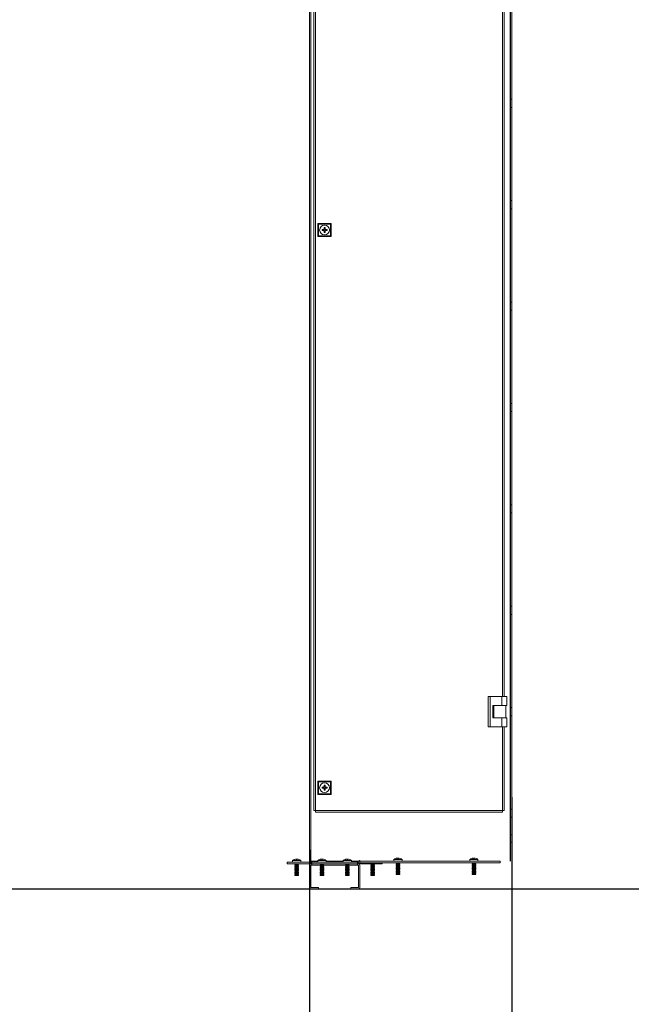
# Model space of a CAD drawing. Units: millimetres. Extents: x 0 to 5650, y 0 to 3871.
# Drawn here: x 1420 to 2023, y 971 to 1942 of the extents above; entities that cross this region are included whole.
import ezdxf

# ---------------------------------------------------------------- set-up
doc = ezdxf.new("R2010")
doc.units = ezdxf.units.MM
doc.layers.add('2', color=7, linetype='Continuous')
doc.dimstyles.new('ISO-25', dxfattribs={"dimtxt": 2.5, "dimasz": 2.5, "dimexe": 1.25, "dimexo": 0.625, "dimtad": 1, "dimtxsty": 'Standard', "dimcen": 2.5, "dimadec": 0, "dimazin": 0, "dimtfac": 1, "dimtmove": 0, "dimatfit": 3, "dimfxl": 1, "dimarcsym": 0})

# ---------------------------------------------------------------- blocks, each defined once
blk = doc.blocks.new('*D36')
at = {"layer": '2', "color": 0, "linetype": 'ByBlock', "lineweight": -2}
for p, q in [((1905.52, 1175.4), (1905.52, 601.45)), ((1705.52, 1123.45), (1705.52, 601.45)), ((1730.52, 602.7), (1880.52, 602.7))]:
    blk.add_line(p, q, dxfattribs=at)
at = {"layer": '2', "color": 0, "linetype": 'ByBlock'}
for points in [[(1730.52, 606.87), (1730.52, 598.54), (1705.52, 602.7)], [(1880.52, 606.87), (1880.52, 598.54), (1905.52, 602.7)]]:
    blk.add_solid(points, dxfattribs=at)
at = {"layer": 'Defpoints', "color": 0, "linetype": 'ByBlock'}
for p in [(1905.52, 1176.02), (1705.52, 1124.07), (1905.52, 602.7)]:
    blk.add_point(p, dxfattribs=at)
at = {"layer": '2', "color": 0, "linetype": 'ByBlock', "insert": (1805.52, 615.83), "char_height": 25, "attachment_point": 5}
blk.add_mtext('200', dxfattribs=at)
blk = doc.blocks.new('*D37')
at = {"layer": '2', "color": 0, "linetype": 'ByBlock', "lineweight": -2}
for p, q in [((2282.06, 3034.51), (792.84, 3034.51)), ((794.09, 3009.51), (794.09, 1109.59)), ((2348.9, 1084.59), (792.84, 1084.59))]:
    blk.add_line(p, q, dxfattribs=at)
at = {"layer": '2', "color": 0, "linetype": 'ByBlock'}
for points in [[(789.92, 3009.51), (798.25, 3009.51), (794.09, 3034.51)], [(789.92, 1109.59), (798.25, 1109.59), (794.09, 1084.59)]]:
    blk.add_solid(points, dxfattribs=at)
at = {"layer": 'Defpoints', "color": 0, "linetype": 'ByBlock'}
for p in [(2282.69, 3034.51), (794.09, 1084.59), (2349.52, 1084.59)]:
    blk.add_point(p, dxfattribs=at)
at = {"layer": '2', "color": 0, "linetype": 'ByBlock', "insert": (778.88, 2059.55), "char_height": 25, "attachment_point": 5, "rotation": 90}
blk.add_mtext('1949,92', dxfattribs=at)

msp = doc.modelspace()

# ---------------------------------------------------------------- linework, layer by layer
at = {"color": 7, "linetype": 'Continuous', "lineweight": 15}
for p, q in [((1705.522, 3007.049), (1705.522, 1112.049)), ((1707.122, 1112.049), (1707.122, 3007.049)), ((1903.922, 1112.049), (1903.922, 3007.049)), ((1904.022, 1112.049), (1904.022, 3007.049)), ((1905.522, 1112.049), (1905.522, 3007.049)), ((1709.922, 2957.049), (1709.922, 1162.049)), ((1711.522, 1162.149), (1711.522, 2956.949)), ((1897.922, 1274.549), (1897.922, 2044.549)), ((1905.522, 1863.549), (1904.022, 1863.549)), ((1904.022, 1855.549), (1905.522, 1855.549)), ((1905.522, 1763.549), (1904.022, 1763.549)), ((1904.022, 1755.549), (1905.522, 1755.549)), ((1714.022, 1741.049), (1714.022, 1728.049)), ((1714.655, 1740.415), (1714.022, 1741.049)), ((1727.022, 1741.049), (1714.022, 1741.049)), ((1714.655, 1728.682), (1714.655, 1740.415)), ((1714.655, 1740.415), (1726.388, 1740.415)), ((1726.388, 1740.415), (1727.022, 1741.049)), ((1726.388, 1740.415), (1726.388, 1728.682)), ((1727.022, 1728.049), (1727.022, 1741.049)), ((1714.655, 1728.682), (1714.022, 1728.049)), ((1726.388, 1728.682), (1714.655, 1728.682)), ((1719.59, 1735.064), (1718.072, 1735.064)), ((1718.072, 1735.064), (1718.072, 1734.034)), ((1718.072, 1734.034), (1719.59, 1734.034)), ((1719.844, 1735.064), (1719.59, 1735.064)), ((1719.59, 1734.034), (1719.844, 1734.034)), ((1719.592, 1734.034), (1719.592, 1735.064)), ((1721.037, 1736.999), (1720.007, 1736.999)), ((1720.007, 1736.999), (1720.007, 1735.48)), ((1720.007, 1735.48), (1720.007, 1735.226)), ((1720.007, 1735.478), (1721.037, 1735.478)), ((1720.007, 1733.871), (1720.007, 1733.618)), ((1721.037, 1733.62), (1720.007, 1733.62)), ((1720.007, 1733.618), (1720.007, 1732.099)), ((1721.037, 1732.099), (1720.007, 1732.099)), ((1721.037, 1735.48), (1721.037, 1736.999)), ((1721.037, 1735.226), (1721.037, 1735.48)), ((1721.037, 1733.618), (1721.037, 1733.871)), ((1721.037, 1732.099), (1721.037, 1733.618)), ((1721.453, 1735.064), (1721.199, 1735.064)), ((1721.199, 1734.034), (1721.453, 1734.034)), ((1721.451, 1735.064), (1721.451, 1734.034)), ((1722.972, 1735.064), (1721.453, 1735.064)), ((1721.453, 1734.034), (1722.972, 1734.034)), ((1722.972, 1734.034), (1722.972, 1735.064)), ((1727.022, 1728.049), (1726.388, 1728.682)), ((1714.022, 1728.049), (1727.022, 1728.049)), ((1905.522, 1663.549), (1904.022, 1663.549)), ((1904.022, 1655.549), (1905.522, 1655.549)), ((1905.522, 1563.549), (1904.022, 1563.549)), ((1904.022, 1555.549), (1905.522, 1555.549)), ((1905.522, 1463.549), (1904.022, 1463.549)), ((1904.022, 1455.549), (1905.522, 1455.549)), ((1905.522, 1363.549), (1904.022, 1363.549)), ((1904.022, 1355.549), (1905.522, 1355.549)), ((1882.022, 1274.549), (1882.022, 1244.549)), ((1882.022, 1274.549), (1884.022, 1274.549)), ((1884.022, 1274.549), (1884.022, 1244.549)), ((1895.522, 1274.549), (1884.022, 1274.549)), ((1895.522, 1274.549), (1895.522, 1265.549)), ((1900.522, 1274.549), (1895.522, 1274.549)), ((1900.522, 1274.549), (1900.522, 1265.549)), ((1886.522, 1265.549), (1895.522, 1265.549)), ((1886.522, 1253.549), (1886.522, 1265.549)), ((1887.522, 1265.549), (1887.522, 1253.549)), ((1895.522, 1265.549), (1900.522, 1265.549)), ((1899.522, 1253.549), (1899.522, 1265.549)), ((1905.522, 1263.549), (1904.022, 1263.549)), ((1895.522, 1253.549), (1886.522, 1253.549)), ((1895.522, 1244.549), (1895.522, 1253.549)), ((1900.522, 1253.549), (1895.522, 1253.549)), ((1900.522, 1244.549), (1900.522, 1253.549)), ((1904.022, 1255.549), (1905.522, 1255.549)), ((1884.022, 1244.549), (1882.022, 1244.549)), ((1884.022, 1244.549), (1895.522, 1244.549)), ((1895.522, 1244.549), (1900.522, 1244.549)), ((1897.922, 1162.049), (1897.922, 1244.549)), ((1714.022, 1191.049), (1714.022, 1178.049)), ((1714.655, 1190.415), (1714.022, 1191.049)), ((1727.022, 1191.049), (1714.022, 1191.049)), ((1714.655, 1178.682), (1714.655, 1190.415)), ((1714.655, 1190.415), (1726.388, 1190.415)), ((1719.59, 1185.064), (1718.072, 1185.064)), ((1718.072, 1185.064), (1718.072, 1184.034)), ((1719.844, 1185.064), (1719.59, 1185.064)), ((1719.592, 1184.034), (1719.592, 1185.064)), ((1721.037, 1186.999), (1720.007, 1186.999)), ((1720.007, 1186.999), (1720.007, 1185.48)), ((1720.007, 1185.48), (1720.007, 1185.226)), ((1720.007, 1185.478), (1721.037, 1185.478)), ((1721.037, 1185.48), (1721.037, 1186.999)), ((1721.037, 1185.226), (1721.037, 1185.48)), ((1721.453, 1185.064), (1721.199, 1185.064)), ((1721.451, 1185.064), (1721.451, 1184.034)), ((1722.972, 1185.064), (1721.453, 1185.064)), ((1722.972, 1184.034), (1722.972, 1185.064)), ((1726.388, 1190.415), (1727.022, 1191.049)), ((1726.388, 1190.415), (1726.388, 1178.682)), ((1727.022, 1178.049), (1727.022, 1191.049)), ((1714.655, 1178.682), (1714.022, 1178.049)), ((1714.022, 1178.049), (1727.022, 1178.049)), ((1726.388, 1178.682), (1714.655, 1178.682)), ((1718.072, 1184.034), (1719.59, 1184.034)), ((1719.59, 1184.034), (1719.844, 1184.034)), ((1720.007, 1183.871), (1720.007, 1183.618)), ((1721.037, 1183.62), (1720.007, 1183.62)), ((1720.007, 1183.618), (1720.007, 1182.099)), ((1721.037, 1182.099), (1720.007, 1182.099)), ((1721.037, 1183.618), (1721.037, 1183.871)), ((1721.037, 1182.099), (1721.037, 1183.618)), ((1721.199, 1184.034), (1721.453, 1184.034)), ((1721.453, 1184.034), (1722.972, 1184.034)), ((1727.022, 1178.049), (1726.388, 1178.682)), ((1709.922, 1162.049), (1711.522, 1162.049)), ((1711.522, 1162.049), (1711.522, 1162.149)), ((1896.322, 1162.149), (1711.522, 1162.149)), ((1711.522, 1162.049), (1711.522, 1160.549)), ((1711.522, 1160.549), (1896.322, 1160.549)), ((1896.322, 1162.049), (1896.322, 1162.149)), ((1896.322, 1160.549), (1896.322, 1162.049)), ((1896.322, 1162.049), (1897.922, 1162.049)), ((1905.522, 1163.549), (1904.022, 1163.549)), ((1904.022, 1155.549), (1905.522, 1155.549)), ((1905.522, 1138.049), (1904.022, 1138.049)), ((1904.022, 1131.049), (1905.522, 1131.049)), ((1683.522, 1109.549), (1683.522, 1111.049)), ((1683.522, 1111.049), (1705.422, 1111.049)), ((1683.522, 1109.549), (1705.422, 1109.549)), ((1689.022, 1112.772), (1689.022, 1111.049)), ((1693.022, 1112.772), (1689.022, 1112.772)), ((1690.862, 1113.76), (1690.86, 1113.779)), ((1690.991, 1109.549), (1690.922, 1109.509)), ((1690.922, 1109.509), (1691.472, 1109.191)), ((1690.922, 1109.509), (1695.122, 1109.509)), ((1691.472, 1108.426), (1690.922, 1108.109)), ((1690.922, 1108.109), (1691.472, 1107.791)), ((1690.922, 1108.109), (1695.122, 1108.109)), ((1691.472, 1107.026), (1690.922, 1106.709)), ((1691.472, 1109.191), (1691.472, 1108.426)), ((1691.472, 1109.191), (1693.022, 1109.191)), ((1691.472, 1108.426), (1693.022, 1108.426)), ((1691.472, 1107.791), (1691.472, 1107.026)), ((1691.472, 1107.791), (1693.022, 1107.791)), ((1691.472, 1107.026), (1693.022, 1107.026)), ((1692.524, 1113.76), (1692.708, 1114.006)), ((1692.734, 1113.772), (1692.708, 1114.006)), ((1697.022, 1112.772), (1693.022, 1112.772)), ((1693.022, 1109.191), (1694.572, 1109.191)), ((1693.022, 1108.426), (1694.572, 1108.426)), ((1693.022, 1107.791), (1694.572, 1107.791)), ((1693.022, 1107.026), (1694.572, 1107.026)), ((1693.335, 1114.006), (1693.309, 1113.772)), ((1693.335, 1114.006), (1693.519, 1113.76)), ((1695.181, 1113.76), (1694.339, 1114.006)), ((1694.572, 1109.191), (1695.122, 1109.509)), ((1694.572, 1108.426), (1694.572, 1109.191)), ((1695.122, 1108.109), (1694.572, 1108.426)), ((1694.572, 1107.791), (1695.122, 1108.109)), ((1694.572, 1107.026), (1694.572, 1107.791)), ((1695.122, 1106.709), (1694.572, 1107.026)), ((1695.122, 1109.509), (1695.052, 1109.549)), ((1695.181, 1113.76), (1695.183, 1113.779)), ((1697.022, 1111.049), (1697.022, 1112.772)), ((1705.522, 1112.049), (1707.122, 1112.049)), ((1705.522, 1112.049), (1705.522, 1110.549)), ((1707.022, 1110.549), (1705.522, 1110.549)), ((1705.522, 1107.99), (1705.522, 1086.19)), ((1707.022, 1112.049), (1707.022, 1110.549)), ((1707.022, 1107.99), (1707.022, 1086.19)), ((1707.122, 1112.049), (1714.022, 1112.049)), ((1707.122, 1111.049), (1708.022, 1111.049)), ((1707.122, 1109.59), (1708.012, 1109.59)), ((1707.122, 1108.09), (1708.012, 1108.09)), ((1708.012, 1109.59), (1708.012, 1108.09)), ((1708.022, 1109.59), (1708.012, 1109.59)), ((1708.012, 1108.09), (1708.022, 1108.09)), ((1753.022, 1111.049), (1708.022, 1111.049)), ((1708.022, 1111.049), (1708.022, 1109.549)), ((1753.022, 1109.549), (1708.022, 1109.549)), ((1708.022, 1109.549), (1708.022, 1109.543)), ((1708.022, 1109.543), (1708.022, 1108.187)), ((1708.022, 1108.187), (1708.022, 1108.09)), ((1708.022, 1108.09), (1715.954, 1108.09)), ((1714.022, 1112.772), (1714.022, 1111.049)), ((1718.022, 1112.772), (1714.022, 1112.772)), ((1715.862, 1113.76), (1715.86, 1113.779)), ((1715.991, 1109.549), (1715.922, 1109.509)), ((1715.922, 1109.509), (1716.472, 1109.191)), ((1715.922, 1109.509), (1720.122, 1109.509)), ((1716.472, 1108.426), (1715.922, 1108.109)), ((1715.922, 1108.109), (1716.472, 1107.791)), ((1715.922, 1108.109), (1720.122, 1108.109)), ((1716.472, 1107.026), (1715.922, 1106.709)), ((1716.472, 1109.191), (1716.472, 1108.426)), ((1716.472, 1109.191), (1718.022, 1109.191)), ((1716.472, 1108.426), (1718.022, 1108.426)), ((1716.472, 1107.791), (1716.472, 1107.026)), ((1716.472, 1107.791), (1718.022, 1107.791)), ((1716.472, 1107.026), (1718.022, 1107.026)), ((1717.524, 1113.76), (1717.708, 1114.006)), ((1717.734, 1113.772), (1717.708, 1114.006)), ((1722.022, 1112.772), (1718.022, 1112.772)), ((1718.022, 1109.191), (1719.572, 1109.191)), ((1718.022, 1108.426), (1719.572, 1108.426)), ((1718.022, 1107.791), (1719.572, 1107.791)), ((1718.022, 1107.026), (1719.572, 1107.026)), ((1718.335, 1114.006), (1718.309, 1113.772)), ((1718.335, 1114.006), (1718.519, 1113.76)), ((1720.181, 1113.76), (1719.339, 1114.006)), ((1719.572, 1109.191), (1720.122, 1109.509)), ((1719.572, 1108.426), (1719.572, 1109.191)), ((1720.122, 1108.109), (1719.572, 1108.426)), ((1719.572, 1107.791), (1720.122, 1108.109)), ((1719.572, 1107.026), (1719.572, 1107.791)), ((1720.122, 1106.709), (1719.572, 1107.026)), ((1720.122, 1109.509), (1720.052, 1109.549)), ((1720.089, 1108.09), (1740.954, 1108.09)), ((1720.181, 1113.76), (1720.183, 1113.779)), ((1722.022, 1111.049), (1722.022, 1112.772)), ((1722.022, 1112.049), (1739.022, 1112.049)), ((1739.022, 1112.772), (1739.022, 1111.049)), ((1743.022, 1112.772), (1739.022, 1112.772)), ((1740.862, 1113.76), (1740.86, 1113.779)), ((1740.991, 1109.549), (1740.922, 1109.509)), ((1740.922, 1109.509), (1741.472, 1109.191)), ((1740.922, 1109.509), (1745.122, 1109.509)), ((1741.472, 1108.426), (1740.922, 1108.109)), ((1740.922, 1108.109), (1741.472, 1107.791)), ((1740.922, 1108.109), (1745.122, 1108.109)), ((1741.472, 1107.026), (1740.922, 1106.709)), ((1741.472, 1109.191), (1741.472, 1108.426)), ((1741.472, 1109.191), (1743.022, 1109.191)), ((1741.472, 1108.426), (1743.022, 1108.426)), ((1741.472, 1107.791), (1741.472, 1107.026)), ((1741.472, 1107.791), (1743.022, 1107.791)), ((1741.472, 1107.026), (1743.022, 1107.026)), ((1742.524, 1113.76), (1742.708, 1114.006)), ((1742.734, 1113.772), (1742.708, 1114.006)), ((1747.022, 1112.772), (1743.022, 1112.772)), ((1743.022, 1109.191), (1744.572, 1109.191)), ((1743.022, 1108.426), (1744.572, 1108.426)), ((1743.022, 1107.791), (1744.572, 1107.791)), ((1743.022, 1107.026), (1744.572, 1107.026)), ((1743.335, 1114.006), (1743.309, 1113.772)), ((1743.335, 1114.006), (1743.519, 1113.76)), ((1745.181, 1113.76), (1744.339, 1114.006)), ((1744.572, 1109.191), (1745.122, 1109.509)), ((1744.572, 1108.426), (1744.572, 1109.191)), ((1745.122, 1108.109), (1744.572, 1108.426)), ((1744.572, 1107.791), (1745.122, 1108.109)), ((1744.572, 1107.026), (1744.572, 1107.791)), ((1745.122, 1106.709), (1744.572, 1107.026)), ((1745.122, 1109.509), (1745.052, 1109.549)), ((1745.089, 1108.09), (1753.022, 1108.09)), ((1745.181, 1113.76), (1745.183, 1113.779)), ((1747.022, 1111.049), (1747.022, 1112.772)), ((1747.022, 1112.049), (1754.522, 1112.049)), ((1753.022, 1111.049), (1753.922, 1111.049)), ((1753.022, 1111.049), (1753.022, 1109.549)), ((1753.022, 1109.59), (1753.032, 1109.59)), ((1753.022, 1109.549), (1753.022, 1109.543)), ((1753.022, 1108.187), (1753.022, 1109.543)), ((1753.022, 1108.09), (1753.022, 1108.187)), ((1753.032, 1108.09), (1753.022, 1108.09)), ((1753.032, 1109.59), (1753.032, 1108.09)), ((1753.032, 1109.59), (1753.922, 1109.59)), ((1753.922, 1108.09), (1753.032, 1108.09)), ((1754.022, 1111.049), (1753.922, 1111.049)), ((1754.022, 1086.19), (1754.022, 1107.99)), ((1754.522, 1112.149), (1754.522, 1112.049)), ((1755.522, 1112.049), (1755.522, 1112.149)), ((1755.522, 1112.149), (1894.022, 1112.149)), ((1755.522, 1110.549), (1755.522, 1112.049)), ((1755.522, 1112.049), (1894.022, 1112.049)), ((1755.522, 1110.549), (1894.022, 1110.549)), ((1755.522, 1086.19), (1755.522, 1107.99)), ((1755.622, 1109.549), (1777.522, 1109.549)), ((1765.991, 1109.549), (1765.922, 1109.509)), ((1765.922, 1109.509), (1766.472, 1109.191)), ((1765.922, 1109.509), (1768.022, 1109.509)), ((1766.472, 1108.426), (1765.922, 1108.109)), ((1765.922, 1108.109), (1766.472, 1107.791)), ((1765.922, 1108.109), (1768.022, 1108.109)), ((1766.472, 1107.026), (1765.922, 1106.709)), ((1766.472, 1109.191), (1766.472, 1108.426)), ((1766.472, 1109.191), (1769.572, 1109.191)), ((1766.472, 1108.426), (1769.572, 1108.426)), ((1766.472, 1107.791), (1766.472, 1107.026)), ((1766.472, 1107.791), (1769.572, 1107.791)), ((1766.472, 1107.026), (1769.572, 1107.026)), ((1768.022, 1109.509), (1770.122, 1109.509)), ((1768.022, 1108.109), (1770.122, 1108.109)), ((1769.572, 1109.191), (1770.122, 1109.509)), ((1769.572, 1108.426), (1769.572, 1109.191)), ((1770.122, 1108.109), (1769.572, 1108.426)), ((1769.572, 1107.791), (1770.122, 1108.109)), ((1769.572, 1107.026), (1769.572, 1107.791)), ((1770.122, 1106.709), (1769.572, 1107.026)), ((1770.122, 1109.509), (1770.052, 1109.549)), ((1777.522, 1109.549), (1777.522, 1110.549)), ((1789.022, 1113.772), (1789.022, 1112.049)), ((1793.022, 1113.772), (1789.022, 1113.772)), ((1790.862, 1114.76), (1790.86, 1114.779)), ((1790.991, 1110.549), (1790.922, 1110.509)), ((1790.922, 1110.509), (1791.472, 1110.191)), ((1790.922, 1110.509), (1795.122, 1110.509)), ((1791.472, 1109.426), (1790.922, 1109.109)), ((1790.922, 1109.109), (1791.472, 1108.791)), ((1790.922, 1109.109), (1795.122, 1109.109)), ((1791.472, 1108.026), (1790.922, 1107.709)), ((1790.922, 1107.709), (1791.472, 1107.391)), ((1790.922, 1107.709), (1795.122, 1107.709)), ((1791.472, 1110.191), (1791.472, 1109.426)), ((1791.472, 1110.191), (1793.022, 1110.191)), ((1791.472, 1109.426), (1793.022, 1109.426)), ((1791.472, 1108.791), (1791.472, 1108.026)), ((1791.472, 1108.791), (1793.022, 1108.791)), ((1791.472, 1108.026), (1793.022, 1108.026)), ((1791.472, 1107.391), (1791.472, 1106.626)), ((1791.472, 1107.391), (1793.022, 1107.391)), ((1792.524, 1114.76), (1792.708, 1115.006)), ((1792.734, 1114.772), (1792.708, 1115.006)), ((1797.022, 1113.772), (1793.022, 1113.772)), ((1793.022, 1110.191), (1794.572, 1110.191)), ((1793.022, 1109.426), (1794.572, 1109.426)), ((1793.022, 1108.791), (1794.572, 1108.791)), ((1793.022, 1108.026), (1794.572, 1108.026)), ((1793.022, 1107.391), (1794.572, 1107.391)), ((1793.335, 1115.006), (1793.309, 1114.772)), ((1793.335, 1115.006), (1793.519, 1114.76)), ((1795.181, 1114.76), (1794.339, 1115.006)), ((1794.572, 1110.191), (1795.122, 1110.509)), ((1794.572, 1109.426), (1794.572, 1110.191)), ((1795.122, 1109.109), (1794.572, 1109.426)), ((1794.572, 1108.791), (1795.122, 1109.109)), ((1794.572, 1108.026), (1794.572, 1108.791)), ((1795.122, 1107.709), (1794.572, 1108.026)), ((1794.572, 1107.391), (1795.122, 1107.709)), ((1794.572, 1106.626), (1794.572, 1107.391)), ((1795.122, 1110.509), (1795.052, 1110.549)), ((1795.181, 1114.76), (1795.183, 1114.779)), ((1797.022, 1112.049), (1797.022, 1113.772)), ((1864.022, 1113.772), (1864.022, 1112.049)), ((1868.022, 1113.772), (1864.022, 1113.772)), ((1865.862, 1114.76), (1865.86, 1114.779)), ((1865.991, 1110.549), (1865.922, 1110.509)), ((1865.922, 1110.509), (1866.472, 1110.191)), ((1865.922, 1110.509), (1870.122, 1110.509)), ((1866.472, 1109.426), (1865.922, 1109.109)), ((1865.922, 1109.109), (1866.472, 1108.791)), ((1865.922, 1109.109), (1870.122, 1109.109)), ((1866.472, 1108.026), (1865.922, 1107.709)), ((1865.922, 1107.709), (1866.472, 1107.391)), ((1865.922, 1107.709), (1870.122, 1107.709)), ((1866.472, 1110.191), (1866.472, 1109.426)), ((1866.472, 1110.191), (1868.022, 1110.191)), ((1866.472, 1109.426), (1868.022, 1109.426)), ((1866.472, 1108.791), (1866.472, 1108.026)), ((1866.472, 1108.791), (1868.022, 1108.791)), ((1866.472, 1108.026), (1868.022, 1108.026)), ((1866.472, 1107.391), (1866.472, 1106.626)), ((1866.472, 1107.391), (1868.022, 1107.391)), ((1867.524, 1114.76), (1867.708, 1115.006)), ((1867.734, 1114.772), (1867.708, 1115.006)), ((1872.022, 1113.772), (1868.022, 1113.772)), ((1868.022, 1110.191), (1869.572, 1110.191)), ((1868.022, 1109.426), (1869.572, 1109.426)), ((1868.022, 1108.791), (1869.572, 1108.791)), ((1868.022, 1108.026), (1869.572, 1108.026)), ((1868.022, 1107.391), (1869.572, 1107.391)), ((1868.335, 1115.006), (1868.309, 1114.772)), ((1868.335, 1115.006), (1868.519, 1114.76)), ((1870.181, 1114.76), (1869.339, 1115.006)), ((1869.572, 1110.191), (1870.122, 1110.509)), ((1869.572, 1109.426), (1869.572, 1110.191)), ((1870.122, 1109.109), (1869.572, 1109.426)), ((1869.572, 1108.791), (1870.122, 1109.109)), ((1869.572, 1108.026), (1869.572, 1108.791)), ((1870.122, 1107.709), (1869.572, 1108.026)), ((1869.572, 1107.391), (1870.122, 1107.709)), ((1869.572, 1106.626), (1869.572, 1107.391)), ((1870.122, 1110.509), (1870.052, 1110.549)), ((1870.181, 1114.76), (1870.183, 1114.779)), ((1872.022, 1112.049), (1872.022, 1113.772)), ((1894.022, 1112.049), (1894.022, 1112.149)), ((1894.022, 1110.549), (1894.022, 1112.049)), ((1895.022, 1112.049), (1895.022, 1112.149)), ((1690.922, 1106.709), (1691.472, 1106.391)), ((1690.922, 1106.709), (1695.122, 1106.709)), ((1691.472, 1105.626), (1690.922, 1105.309)), ((1690.922, 1105.309), (1691.472, 1104.991)), ((1690.922, 1105.309), (1695.122, 1105.309)), ((1691.472, 1104.226), (1690.922, 1103.909)), ((1690.922, 1103.909), (1691.472, 1103.591)), ((1690.922, 1103.909), (1695.122, 1103.909)), ((1691.472, 1102.826), (1690.922, 1102.509)), ((1690.922, 1102.509), (1691.472, 1102.191)), ((1690.922, 1102.509), (1695.122, 1102.509)), ((1691.472, 1101.426), (1690.922, 1101.109)), ((1690.922, 1101.109), (1691.472, 1100.791)), ((1690.922, 1101.109), (1695.122, 1101.109)), ((1691.472, 1100.026), (1690.922, 1099.709)), ((1690.922, 1099.709), (1691.472, 1099.391)), ((1690.922, 1099.709), (1695.122, 1099.709)), ((1691.472, 1098.626), (1691.124, 1098.426)), ((1691.124, 1098.426), (1691.326, 1098.075)), ((1691.124, 1098.426), (1694.919, 1098.426)), ((1691.326, 1098.075), (1691.372, 1098.049)), ((1691.326, 1098.075), (1693.022, 1098.075)), ((1691.372, 1098.049), (1693.022, 1098.049)), ((1691.472, 1106.391), (1691.472, 1105.626)), ((1691.472, 1106.391), (1693.022, 1106.391)), ((1691.472, 1105.626), (1693.022, 1105.626)), ((1691.472, 1104.991), (1691.472, 1104.226)), ((1691.472, 1104.991), (1693.022, 1104.991)), ((1691.472, 1104.226), (1693.022, 1104.226)), ((1691.472, 1103.591), (1691.472, 1102.826)), ((1691.472, 1103.591), (1693.022, 1103.591)), ((1691.472, 1102.826), (1693.022, 1102.826)), ((1691.472, 1102.191), (1691.472, 1101.426)), ((1691.472, 1102.191), (1693.022, 1102.191)), ((1691.472, 1101.426), (1693.022, 1101.426)), ((1691.472, 1100.791), (1691.472, 1100.026)), ((1691.472, 1100.791), (1693.022, 1100.791)), ((1691.472, 1100.026), (1693.022, 1100.026)), ((1691.472, 1099.391), (1691.472, 1098.626)), ((1691.472, 1099.391), (1693.022, 1099.391)), ((1691.472, 1098.626), (1693.022, 1098.626)), ((1693.022, 1106.391), (1694.572, 1106.391)), ((1693.022, 1105.626), (1694.572, 1105.626)), ((1693.022, 1104.991), (1694.572, 1104.991)), ((1693.022, 1104.226), (1694.572, 1104.226)), ((1693.022, 1103.591), (1694.572, 1103.591)), ((1693.022, 1102.826), (1694.572, 1102.826)), ((1693.022, 1102.191), (1694.572, 1102.191)), ((1693.022, 1101.426), (1694.572, 1101.426)), ((1693.022, 1100.791), (1694.572, 1100.791)), ((1693.022, 1100.026), (1694.572, 1100.026)), ((1693.022, 1099.391), (1694.572, 1099.391)), ((1693.022, 1098.626), (1694.572, 1098.626)), ((1693.022, 1098.075), (1694.717, 1098.075)), ((1693.022, 1098.049), (1694.671, 1098.049)), ((1694.572, 1106.391), (1695.122, 1106.709)), ((1694.572, 1105.626), (1694.572, 1106.391)), ((1695.122, 1105.309), (1694.572, 1105.626)), ((1694.572, 1104.991), (1695.122, 1105.309)), ((1694.572, 1104.226), (1694.572, 1104.991)), ((1695.122, 1103.909), (1694.572, 1104.226)), ((1694.572, 1103.591), (1695.122, 1103.909)), ((1694.572, 1102.826), (1694.572, 1103.591)), ((1695.122, 1102.509), (1694.572, 1102.826)), ((1694.572, 1102.191), (1695.122, 1102.509)), ((1694.572, 1101.426), (1694.572, 1102.191)), ((1695.122, 1101.109), (1694.572, 1101.426)), ((1694.572, 1100.791), (1695.122, 1101.109)), ((1694.572, 1100.026), (1694.572, 1100.791)), ((1695.122, 1099.709), (1694.572, 1100.026)), ((1694.572, 1099.391), (1695.122, 1099.709)), ((1694.572, 1098.626), (1694.572, 1099.391)), ((1694.919, 1098.426), (1694.572, 1098.626)), ((1694.671, 1098.049), (1694.717, 1098.075)), ((1694.717, 1098.075), (1694.919, 1098.426)), ((1715.922, 1106.709), (1716.472, 1106.391)), ((1715.922, 1106.709), (1720.122, 1106.709)), ((1716.472, 1105.626), (1715.922, 1105.309)), ((1715.922, 1105.309), (1716.472, 1104.991)), ((1715.922, 1105.309), (1720.122, 1105.309)), ((1716.472, 1104.226), (1715.922, 1103.909)), ((1715.922, 1103.909), (1716.472, 1103.591)), ((1715.922, 1103.909), (1720.122, 1103.909)), ((1716.472, 1102.826), (1715.922, 1102.509)), ((1715.922, 1102.509), (1716.472, 1102.191)), ((1715.922, 1102.509), (1720.122, 1102.509)), ((1716.472, 1101.426), (1715.922, 1101.109)), ((1715.922, 1101.109), (1716.472, 1100.791)), ((1715.922, 1101.109), (1720.122, 1101.109)), ((1716.472, 1100.026), (1715.922, 1099.709)), ((1715.922, 1099.709), (1716.472, 1099.391)), ((1715.922, 1099.709), (1720.122, 1099.709)), ((1716.472, 1098.626), (1716.124, 1098.426)), ((1716.124, 1098.426), (1716.326, 1098.075)), ((1716.124, 1098.426), (1719.919, 1098.426)), ((1716.326, 1098.075), (1716.372, 1098.049)), ((1716.326, 1098.075), (1718.022, 1098.075)), ((1716.372, 1098.049), (1718.022, 1098.049)), ((1716.472, 1106.391), (1716.472, 1105.626)), ((1716.472, 1106.391), (1718.022, 1106.391)), ((1716.472, 1105.626), (1718.022, 1105.626)), ((1716.472, 1104.991), (1716.472, 1104.226)), ((1716.472, 1104.991), (1718.022, 1104.991)), ((1716.472, 1104.226), (1718.022, 1104.226)), ((1716.472, 1103.591), (1716.472, 1102.826)), ((1716.472, 1103.591), (1718.022, 1103.591)), ((1716.472, 1102.826), (1718.022, 1102.826)), ((1716.472, 1102.191), (1716.472, 1101.426)), ((1716.472, 1102.191), (1718.022, 1102.191)), ((1716.472, 1101.426), (1718.022, 1101.426)), ((1716.472, 1100.791), (1716.472, 1100.026)), ((1716.472, 1100.791), (1718.022, 1100.791)), ((1716.472, 1100.026), (1718.022, 1100.026)), ((1716.472, 1099.391), (1716.472, 1098.626)), ((1716.472, 1099.391), (1718.022, 1099.391)), ((1716.472, 1098.626), (1718.022, 1098.626)), ((1718.022, 1106.391), (1719.572, 1106.391)), ((1718.022, 1105.626), (1719.572, 1105.626)), ((1718.022, 1104.991), (1719.572, 1104.991)), ((1718.022, 1104.226), (1719.572, 1104.226)), ((1718.022, 1103.591), (1719.572, 1103.591)), ((1718.022, 1102.826), (1719.572, 1102.826)), ((1718.022, 1102.191), (1719.572, 1102.191)), ((1718.022, 1101.426), (1719.572, 1101.426)), ((1718.022, 1100.791), (1719.572, 1100.791)), ((1718.022, 1100.026), (1719.572, 1100.026)), ((1718.022, 1099.391), (1719.572, 1099.391)), ((1718.022, 1098.626), (1719.572, 1098.626)), ((1718.022, 1098.075), (1719.717, 1098.075)), ((1718.022, 1098.049), (1719.671, 1098.049)), ((1719.572, 1106.391), (1720.122, 1106.709)), ((1719.572, 1105.626), (1719.572, 1106.391)), ((1720.122, 1105.309), (1719.572, 1105.626)), ((1719.572, 1104.991), (1720.122, 1105.309)), ((1719.572, 1104.226), (1719.572, 1104.991)), ((1720.122, 1103.909), (1719.572, 1104.226)), ((1719.572, 1103.591), (1720.122, 1103.909)), ((1719.572, 1102.826), (1719.572, 1103.591)), ((1720.122, 1102.509), (1719.572, 1102.826)), ((1719.572, 1102.191), (1720.122, 1102.509)), ((1719.572, 1101.426), (1719.572, 1102.191)), ((1720.122, 1101.109), (1719.572, 1101.426)), ((1719.572, 1100.791), (1720.122, 1101.109)), ((1719.572, 1100.026), (1719.572, 1100.791)), ((1720.122, 1099.709), (1719.572, 1100.026)), ((1719.572, 1099.391), (1720.122, 1099.709)), ((1719.572, 1098.626), (1719.572, 1099.391)), ((1719.919, 1098.426), (1719.572, 1098.626)), ((1719.671, 1098.049), (1719.717, 1098.075)), ((1719.717, 1098.075), (1719.919, 1098.426)), ((1740.922, 1106.709), (1741.472, 1106.391)), ((1740.922, 1106.709), (1745.122, 1106.709)), ((1741.472, 1105.626), (1740.922, 1105.309)), ((1740.922, 1105.309), (1741.472, 1104.991)), ((1740.922, 1105.309), (1745.122, 1105.309)), ((1741.472, 1104.226), (1740.922, 1103.909)), ((1740.922, 1103.909), (1741.472, 1103.591)), ((1740.922, 1103.909), (1745.122, 1103.909)), ((1741.472, 1102.826), (1740.922, 1102.509)), ((1740.922, 1102.509), (1741.472, 1102.191)), ((1740.922, 1102.509), (1745.122, 1102.509)), ((1741.472, 1101.426), (1740.922, 1101.109)), ((1740.922, 1101.109), (1741.472, 1100.791)), ((1740.922, 1101.109), (1745.122, 1101.109)), ((1741.472, 1100.026), (1740.922, 1099.709)), ((1740.922, 1099.709), (1741.472, 1099.391)), ((1740.922, 1099.709), (1745.122, 1099.709)), ((1741.472, 1098.626), (1741.124, 1098.426)), ((1741.124, 1098.426), (1741.326, 1098.075)), ((1741.124, 1098.426), (1744.919, 1098.426)), ((1741.326, 1098.075), (1741.372, 1098.049)), ((1741.326, 1098.075), (1743.022, 1098.075)), ((1741.372, 1098.049), (1743.022, 1098.049)), ((1741.472, 1106.391), (1741.472, 1105.626)), ((1741.472, 1106.391), (1743.022, 1106.391)), ((1741.472, 1105.626), (1743.022, 1105.626)), ((1741.472, 1104.991), (1741.472, 1104.226)), ((1741.472, 1104.991), (1743.022, 1104.991)), ((1741.472, 1104.226), (1743.022, 1104.226)), ((1741.472, 1103.591), (1741.472, 1102.826)), ((1741.472, 1103.591), (1743.022, 1103.591)), ((1741.472, 1102.826), (1743.022, 1102.826)), ((1741.472, 1102.191), (1741.472, 1101.426)), ((1741.472, 1102.191), (1743.022, 1102.191)), ((1741.472, 1101.426), (1743.022, 1101.426)), ((1741.472, 1100.791), (1741.472, 1100.026)), ((1741.472, 1100.791), (1743.022, 1100.791)), ((1741.472, 1100.026), (1743.022, 1100.026)), ((1741.472, 1099.391), (1741.472, 1098.626)), ((1741.472, 1099.391), (1743.022, 1099.391)), ((1741.472, 1098.626), (1743.022, 1098.626)), ((1743.022, 1106.391), (1744.572, 1106.391)), ((1743.022, 1105.626), (1744.572, 1105.626)), ((1743.022, 1104.991), (1744.572, 1104.991)), ((1743.022, 1104.226), (1744.572, 1104.226)), ((1743.022, 1103.591), (1744.572, 1103.591)), ((1743.022, 1102.826), (1744.572, 1102.826)), ((1743.022, 1102.191), (1744.572, 1102.191)), ((1743.022, 1101.426), (1744.572, 1101.426)), ((1743.022, 1100.791), (1744.572, 1100.791)), ((1743.022, 1100.026), (1744.572, 1100.026)), ((1743.022, 1099.391), (1744.572, 1099.391)), ((1743.022, 1098.626), (1744.572, 1098.626)), ((1743.022, 1098.075), (1744.717, 1098.075)), ((1743.022, 1098.049), (1744.671, 1098.049)), ((1744.572, 1106.391), (1745.122, 1106.709)), ((1744.572, 1105.626), (1744.572, 1106.391)), ((1745.122, 1105.309), (1744.572, 1105.626)), ((1744.572, 1104.991), (1745.122, 1105.309)), ((1744.572, 1104.226), (1744.572, 1104.991)), ((1745.122, 1103.909), (1744.572, 1104.226)), ((1744.572, 1103.591), (1745.122, 1103.909)), ((1744.572, 1102.826), (1744.572, 1103.591)), ((1745.122, 1102.509), (1744.572, 1102.826)), ((1744.572, 1102.191), (1745.122, 1102.509)), ((1744.572, 1101.426), (1744.572, 1102.191)), ((1745.122, 1101.109), (1744.572, 1101.426)), ((1744.572, 1100.791), (1745.122, 1101.109)), ((1744.572, 1100.026), (1744.572, 1100.791)), ((1745.122, 1099.709), (1744.572, 1100.026)), ((1744.572, 1099.391), (1745.122, 1099.709)), ((1744.572, 1098.626), (1744.572, 1099.391)), ((1744.919, 1098.426), (1744.572, 1098.626)), ((1744.671, 1098.049), (1744.717, 1098.075)), ((1744.717, 1098.075), (1744.919, 1098.426)), ((1765.922, 1106.709), (1766.472, 1106.391)), ((1765.922, 1106.709), (1768.022, 1106.709)), ((1766.472, 1105.626), (1765.922, 1105.309)), ((1765.922, 1105.309), (1766.472, 1104.991)), ((1765.922, 1105.309), (1768.022, 1105.309)), ((1766.472, 1104.226), (1765.922, 1103.909)), ((1765.922, 1103.909), (1766.472, 1103.591)), ((1765.922, 1103.909), (1768.022, 1103.909)), ((1766.472, 1102.826), (1765.922, 1102.509)), ((1765.922, 1102.509), (1766.472, 1102.191)), ((1765.922, 1102.509), (1768.022, 1102.509)), ((1766.472, 1101.426), (1765.922, 1101.109)), ((1765.922, 1101.109), (1766.472, 1100.791)), ((1765.922, 1101.109), (1768.022, 1101.109)), ((1766.472, 1100.026), (1765.922, 1099.709)), ((1765.922, 1099.709), (1766.472, 1099.391)), ((1765.922, 1099.709), (1768.022, 1099.709)), ((1766.472, 1098.626), (1766.124, 1098.426)), ((1766.124, 1098.426), (1766.326, 1098.075)), ((1766.124, 1098.426), (1768.022, 1098.426)), ((1766.326, 1098.075), (1766.372, 1098.049)), ((1766.326, 1098.075), (1769.717, 1098.075)), ((1766.372, 1098.049), (1769.671, 1098.049)), ((1766.472, 1106.391), (1766.472, 1105.626)), ((1766.472, 1106.391), (1769.572, 1106.391)), ((1766.472, 1105.626), (1769.572, 1105.626)), ((1766.472, 1104.991), (1766.472, 1104.226)), ((1766.472, 1104.991), (1769.572, 1104.991)), ((1766.472, 1104.226), (1769.572, 1104.226)), ((1766.472, 1103.591), (1766.472, 1102.826)), ((1766.472, 1103.591), (1769.572, 1103.591)), ((1766.472, 1102.826), (1769.572, 1102.826)), ((1766.472, 1102.191), (1766.472, 1101.426)), ((1766.472, 1102.191), (1769.572, 1102.191)), ((1766.472, 1101.426), (1769.572, 1101.426)), ((1766.472, 1100.791), (1766.472, 1100.026)), ((1766.472, 1100.791), (1769.572, 1100.791)), ((1766.472, 1100.026), (1769.572, 1100.026)), ((1766.472, 1099.391), (1766.472, 1098.626)), ((1766.472, 1099.391), (1769.572, 1099.391)), ((1766.472, 1098.626), (1769.572, 1098.626)), ((1768.022, 1106.709), (1770.122, 1106.709)), ((1768.022, 1105.309), (1770.122, 1105.309)), ((1768.022, 1103.909), (1770.122, 1103.909)), ((1768.022, 1102.509), (1770.122, 1102.509)), ((1768.022, 1101.109), (1770.122, 1101.109)), ((1768.022, 1099.709), (1770.122, 1099.709)), ((1768.022, 1098.426), (1769.919, 1098.426)), ((1769.572, 1106.391), (1770.122, 1106.709)), ((1769.572, 1105.626), (1769.572, 1106.391)), ((1770.122, 1105.309), (1769.572, 1105.626)), ((1769.572, 1104.991), (1770.122, 1105.309)), ((1769.572, 1104.226), (1769.572, 1104.991)), ((1770.122, 1103.909), (1769.572, 1104.226)), ((1769.572, 1103.591), (1770.122, 1103.909)), ((1769.572, 1102.826), (1769.572, 1103.591)), ((1770.122, 1102.509), (1769.572, 1102.826)), ((1769.572, 1102.191), (1770.122, 1102.509)), ((1769.572, 1101.426), (1769.572, 1102.191)), ((1770.122, 1101.109), (1769.572, 1101.426)), ((1769.572, 1100.791), (1770.122, 1101.109)), ((1769.572, 1100.026), (1769.572, 1100.791)), ((1770.122, 1099.709), (1769.572, 1100.026)), ((1769.572, 1099.391), (1770.122, 1099.709)), ((1769.572, 1098.626), (1769.572, 1099.391)), ((1769.919, 1098.426), (1769.572, 1098.626)), ((1769.671, 1098.049), (1769.717, 1098.075)), ((1769.717, 1098.075), (1769.919, 1098.426)), ((1791.472, 1106.626), (1790.922, 1106.309)), ((1790.922, 1106.309), (1791.472, 1105.991)), ((1790.922, 1106.309), (1795.122, 1106.309)), ((1791.472, 1105.226), (1790.922, 1104.909)), ((1790.922, 1104.909), (1791.472, 1104.591)), ((1790.922, 1104.909), (1795.122, 1104.909)), ((1791.472, 1103.826), (1790.922, 1103.509)), ((1790.922, 1103.509), (1791.472, 1103.191)), ((1790.922, 1103.509), (1795.122, 1103.509)), ((1791.472, 1102.426), (1790.922, 1102.109)), ((1790.922, 1102.109), (1791.472, 1101.791)), ((1790.922, 1102.109), (1795.122, 1102.109)), ((1791.472, 1101.026), (1790.922, 1100.709)), ((1790.922, 1100.709), (1791.472, 1100.391)), ((1790.922, 1100.709), (1795.122, 1100.709)), ((1791.472, 1099.626), (1791.124, 1099.426)), ((1791.124, 1099.426), (1791.326, 1099.075)), ((1791.124, 1099.426), (1794.919, 1099.426)), ((1791.326, 1099.075), (1791.372, 1099.049)), ((1791.326, 1099.075), (1793.022, 1099.075)), ((1791.372, 1099.049), (1793.022, 1099.049)), ((1791.472, 1106.626), (1793.022, 1106.626)), ((1791.472, 1105.991), (1791.472, 1105.226)), ((1791.472, 1105.991), (1793.022, 1105.991)), ((1791.472, 1105.226), (1793.022, 1105.226)), ((1791.472, 1104.591), (1791.472, 1103.826)), ((1791.472, 1104.591), (1793.022, 1104.591)), ((1791.472, 1103.826), (1793.022, 1103.826)), ((1791.472, 1103.191), (1791.472, 1102.426)), ((1791.472, 1103.191), (1793.022, 1103.191)), ((1791.472, 1102.426), (1793.022, 1102.426)), ((1791.472, 1101.791), (1791.472, 1101.026)), ((1791.472, 1101.791), (1793.022, 1101.791)), ((1791.472, 1101.026), (1793.022, 1101.026)), ((1791.472, 1100.391), (1791.472, 1099.626)), ((1791.472, 1100.391), (1793.022, 1100.391)), ((1791.472, 1099.626), (1793.022, 1099.626)), ((1793.022, 1106.626), (1794.572, 1106.626)), ((1793.022, 1105.991), (1794.572, 1105.991)), ((1793.022, 1105.226), (1794.572, 1105.226)), ((1793.022, 1104.591), (1794.572, 1104.591)), ((1793.022, 1103.826), (1794.572, 1103.826)), ((1793.022, 1103.191), (1794.572, 1103.191)), ((1793.022, 1102.426), (1794.572, 1102.426)), ((1793.022, 1101.791), (1794.572, 1101.791)), ((1793.022, 1101.026), (1794.572, 1101.026)), ((1793.022, 1100.391), (1794.572, 1100.391)), ((1793.022, 1099.626), (1794.572, 1099.626)), ((1793.022, 1099.075), (1794.717, 1099.075)), ((1793.022, 1099.049), (1794.671, 1099.049)), ((1795.122, 1106.309), (1794.572, 1106.626)), ((1794.572, 1105.991), (1795.122, 1106.309)), ((1794.572, 1105.226), (1794.572, 1105.991)), ((1795.122, 1104.909), (1794.572, 1105.226)), ((1794.572, 1104.591), (1795.122, 1104.909)), ((1794.572, 1103.826), (1794.572, 1104.591)), ((1795.122, 1103.509), (1794.572, 1103.826)), ((1794.572, 1103.191), (1795.122, 1103.509)), ((1794.572, 1102.426), (1794.572, 1103.191)), ((1795.122, 1102.109), (1794.572, 1102.426)), ((1794.572, 1101.791), (1795.122, 1102.109)), ((1794.572, 1101.026), (1794.572, 1101.791)), ((1795.122, 1100.709), (1794.572, 1101.026)), ((1794.572, 1100.391), (1795.122, 1100.709)), ((1794.572, 1099.626), (1794.572, 1100.391)), ((1794.919, 1099.426), (1794.572, 1099.626)), ((1794.671, 1099.049), (1794.717, 1099.075)), ((1794.717, 1099.075), (1794.919, 1099.426)), ((1866.472, 1106.626), (1865.922, 1106.309)), ((1865.922, 1106.309), (1866.472, 1105.991)), ((1865.922, 1106.309), (1870.122, 1106.309)), ((1866.472, 1105.226), (1865.922, 1104.909)), ((1865.922, 1104.909), (1866.472, 1104.591)), ((1865.922, 1104.909), (1870.122, 1104.909)), ((1866.472, 1103.826), (1865.922, 1103.509)), ((1865.922, 1103.509), (1866.472, 1103.191)), ((1865.922, 1103.509), (1870.122, 1103.509)), ((1866.472, 1102.426), (1865.922, 1102.109)), ((1865.922, 1102.109), (1866.472, 1101.791)), ((1865.922, 1102.109), (1870.122, 1102.109)), ((1866.472, 1101.026), (1865.922, 1100.709)), ((1865.922, 1100.709), (1866.472, 1100.391)), ((1865.922, 1100.709), (1870.122, 1100.709)), ((1866.472, 1099.626), (1866.124, 1099.426)), ((1866.124, 1099.426), (1866.326, 1099.075)), ((1866.124, 1099.426), (1869.919, 1099.426)), ((1866.326, 1099.075), (1866.372, 1099.049)), ((1866.326, 1099.075), (1868.022, 1099.075)), ((1866.372, 1099.049), (1868.022, 1099.049)), ((1866.472, 1106.626), (1868.022, 1106.626)), ((1866.472, 1105.991), (1866.472, 1105.226)), ((1866.472, 1105.991), (1868.022, 1105.991)), ((1866.472, 1105.226), (1868.022, 1105.226)), ((1866.472, 1104.591), (1866.472, 1103.826)), ((1866.472, 1104.591), (1868.022, 1104.591)), ((1866.472, 1103.826), (1868.022, 1103.826)), ((1866.472, 1103.191), (1866.472, 1102.426)), ((1866.472, 1103.191), (1868.022, 1103.191)), ((1866.472, 1102.426), (1868.022, 1102.426)), ((1866.472, 1101.791), (1866.472, 1101.026)), ((1866.472, 1101.791), (1868.022, 1101.791)), ((1866.472, 1101.026), (1868.022, 1101.026)), ((1866.472, 1100.391), (1866.472, 1099.626)), ((1866.472, 1100.391), (1868.022, 1100.391)), ((1866.472, 1099.626), (1868.022, 1099.626)), ((1868.022, 1106.626), (1869.572, 1106.626)), ((1868.022, 1105.991), (1869.572, 1105.991)), ((1868.022, 1105.226), (1869.572, 1105.226)), ((1868.022, 1104.591), (1869.572, 1104.591)), ((1868.022, 1103.826), (1869.572, 1103.826)), ((1868.022, 1103.191), (1869.572, 1103.191)), ((1868.022, 1102.426), (1869.572, 1102.426)), ((1868.022, 1101.791), (1869.572, 1101.791)), ((1868.022, 1101.026), (1869.572, 1101.026)), ((1868.022, 1100.391), (1869.572, 1100.391)), ((1868.022, 1099.626), (1869.572, 1099.626)), ((1868.022, 1099.075), (1869.717, 1099.075)), ((1868.022, 1099.049), (1869.671, 1099.049)), ((1870.122, 1106.309), (1869.572, 1106.626)), ((1869.572, 1105.991), (1870.122, 1106.309)), ((1869.572, 1105.226), (1869.572, 1105.991)), ((1870.122, 1104.909), (1869.572, 1105.226)), ((1869.572, 1104.591), (1870.122, 1104.909)), ((1869.572, 1103.826), (1869.572, 1104.591)), ((1870.122, 1103.509), (1869.572, 1103.826)), ((1869.572, 1103.191), (1870.122, 1103.509)), ((1869.572, 1102.426), (1869.572, 1103.191)), ((1870.122, 1102.109), (1869.572, 1102.426)), ((1869.572, 1101.791), (1870.122, 1102.109)), ((1869.572, 1101.026), (1869.572, 1101.791)), ((1870.122, 1100.709), (1869.572, 1101.026)), ((1869.572, 1100.391), (1870.122, 1100.709)), ((1869.572, 1099.626), (1869.572, 1100.391)), ((1869.919, 1099.426), (1869.572, 1099.626)), ((1869.671, 1099.049), (1869.717, 1099.075)), ((1869.717, 1099.075), (1869.919, 1099.426)), ((1707.122, 1086.09), (1714.522, 1086.09)), ((1707.122, 1084.59), (1714.522, 1084.59)), ((1714.522, 1084.59), (1714.522, 1086.09)), ((1746.522, 1084.59), (1746.522, 1086.09)), ((1746.522, 1086.09), (1753.922, 1086.09)), ((1746.522, 1084.59), (1753.922, 1084.59))]:
    msp.add_line(p, q, dxfattribs=at)
at = {"color": 8, "linetype": 'Continuous', "lineweight": 15}
for p, q in [((1896.322, 2044.549), (1896.322, 1274.549)), ((1896.322, 1244.549), (1896.322, 1162.149)), ((1707.122, 1112.049), (1707.122, 1111.049)), ((1708.022, 1109.543), (1715.98, 1109.543)), ((1716.057, 1108.187), (1708.022, 1108.187)), ((1741.057, 1108.187), (1719.986, 1108.187)), ((1720.063, 1109.543), (1740.98, 1109.543)), ((1753.022, 1108.187), (1744.986, 1108.187)), ((1745.063, 1109.543), (1753.022, 1109.543))]:
    msp.add_line(p, q, dxfattribs=at)
at = {"color": 7, "linetype": 'Continuous', "lineweight": 15}
for centre, radius, start, end in [((1720.522, 1734.549), 4.809, 90, 270), ((1720.522, 1734.549), 4.809, 270, 90), ((1720.522, 1734.549), 1.064, 118.940211, 151.059789), ((1720.522, 1734.549), 1.064, 208.940211, 241.059789), ((1720.522, 1734.549), 0.851, 142.758896, 217.241104), ((1720.522, 1734.549), 0.851, 127.241104, 142.758896), ((1720.522, 1734.549), 0.851, 217.241104, 232.758896), ((1720.522, 1734.549), 0.851, 52.758896, 127.241104), ((1720.522, 1734.549), 0.851, 232.758896, 307.241104), ((1720.522, 1734.549), 1.064, 28.940211, 61.059789), ((1720.522, 1734.549), 0.851, 37.241104, 52.758896), ((1720.522, 1734.549), 1.064, 298.940211, 331.059789), ((1720.522, 1734.549), 0.851, 307.241104, 322.758896), ((1720.522, 1734.549), 0.851, 322.758896, 37.241104), ((1720.522, 1184.549), 4.809, 90, 270), ((1720.522, 1184.549), 1.064, 118.940211, 151.059789), ((1720.522, 1184.549), 0.851, 142.758896, 217.241104), ((1720.522, 1184.549), 0.851, 127.241104, 142.758896), ((1720.522, 1184.549), 0.851, 52.758896, 127.241104), ((1720.522, 1184.549), 4.809, 270, 90), ((1720.522, 1184.549), 1.064, 28.940211, 61.059789), ((1720.522, 1184.549), 0.851, 37.241104, 52.758896), ((1720.522, 1184.549), 0.851, 322.758896, 37.241104), ((1720.522, 1184.549), 1.064, 208.940211, 241.059789), ((1720.522, 1184.549), 0.851, 217.241104, 232.758896), ((1720.522, 1184.549), 0.851, 232.758896, 307.241104), ((1720.522, 1184.549), 1.064, 298.940211, 331.059789), ((1720.522, 1184.549), 0.851, 307.241104, 322.758896), ((1693.022, 1107.649), 6.5, 109.449075, 127.979872), ((1693.046, 1107.869), 6.282, 102.332975, 110.335326), ((1692.55, 1109.244), 4.837, 92.545749, 100.071138), ((1692.194, 1112.292), 1.79, 73.318107, 85.483553), ((1693.022, 1107.422), 6.357, 85.510732, 94.489268), ((1693.849, 1112.292), 1.789, 94.516087, 106.682253), ((1693.493, 1109.244), 4.837, 79.928847, 87.454265), ((1693.022, 1107.649), 6.5, 52.020128, 70.562389), ((1705.503, 1111.024), 1.477, 266.824274, 341.244169), ((1707.122, 1107.99), 1.6, 90, 180), ((1707.122, 1107.99), 0.1, 90, 180), ((1718.022, 1107.649), 6.5, 109.449075, 127.979872), ((1718.046, 1107.869), 6.282, 102.332975, 110.335326), ((1717.55, 1109.244), 4.837, 92.545749, 100.071138), ((1717.194, 1112.292), 1.79, 73.318107, 85.483553), ((1718.022, 1107.422), 6.357, 85.510732, 94.489268), ((1718.849, 1112.292), 1.789, 94.516087, 106.682253), ((1718.493, 1109.244), 4.837, 79.928847, 87.454265), ((1718.022, 1107.649), 6.5, 52.020128, 70.562389), ((1743.022, 1107.649), 6.5, 109.449075, 127.979872), ((1743.046, 1107.869), 6.282, 102.332975, 110.335326), ((1742.55, 1109.244), 4.837, 92.545749, 100.071138), ((1742.194, 1112.292), 1.79, 73.318107, 85.483553), ((1743.022, 1107.422), 6.357, 85.510732, 94.489268), ((1743.849, 1112.292), 1.789, 94.516087, 106.682253), ((1743.493, 1109.244), 4.837, 79.928847, 87.454265), ((1743.022, 1107.649), 6.5, 52.020128, 70.562389), ((1753.922, 1107.99), 1.6, 0, 90), ((1753.922, 1107.99), 0.1, 0, 90), ((1755.622, 1111.149), 1.6, 180, 270), ((1755.022, 1112.149), 0.5, 0, 180), ((1793.022, 1108.649), 6.5, 109.449075, 127.979872), ((1793.046, 1108.869), 6.282, 102.332975, 110.335326), ((1792.55, 1110.244), 4.837, 92.545749, 100.071138), ((1792.194, 1113.292), 1.79, 73.318107, 85.483553), ((1793.022, 1108.422), 6.357, 85.510732, 94.489268), ((1793.849, 1113.292), 1.789, 94.516087, 106.682253), ((1793.493, 1110.244), 4.837, 79.928847, 87.454265), ((1793.022, 1108.649), 6.5, 52.020128, 70.562389), ((1868.022, 1108.649), 6.5, 109.449075, 127.979872), ((1868.046, 1108.869), 6.282, 102.332975, 110.335326), ((1867.55, 1110.244), 4.837, 92.545749, 100.071138), ((1867.194, 1113.292), 1.79, 73.318107, 85.483553), ((1868.022, 1108.422), 6.357, 85.510732, 94.489268), ((1868.849, 1113.292), 1.789, 94.516087, 106.682253), ((1868.493, 1110.244), 4.837, 79.928847, 87.454265), ((1868.022, 1108.649), 6.5, 52.020128, 70.562389), ((1707.122, 1086.19), 1.6, 180, 270), ((1707.122, 1086.19), 0.1, 180, 270), ((1753.922, 1086.19), 1.6, 270, 0), ((1753.922, 1086.19), 0.1, 270, 0)]:
    msp.add_arc(centre, radius, start, end, dxfattribs=at)

# ---------------------------------------------------------------- dimensions: what is measured, and where the dimension line sits
at = {"layer": '2', "color": 4, "linetype": 'ByBlock'}
dim = msp.add_linear_dim(base=(794.087, 1084.59), p1=(2282.689, 3034.507), p2=(2349.525, 1084.59), angle=270, dimstyle='ISO-25', override={"dimtxt": 25, "dimasz": 25}, dxfattribs=at)
dim.commit()
dim.dimension.update_dxf_attribs({"geometry": '*D37', "text_midpoint": (794.087, 2059.549), "dimtype": 160})
dim = msp.add_linear_dim(base=(1905.522, 602.702), p1=(1705.522, 1124.071), p2=(1905.522, 1176.022), dimstyle='ISO-25', override={"dimtxt": 25, "dimasz": 25}, dxfattribs=at)
dim.commit()
dim.dimension.update_dxf_attribs({"geometry": '*D36', "text_midpoint": (1805.522, 602.702), "dimtype": 160})

doc.saveas('drawing.dxf')
